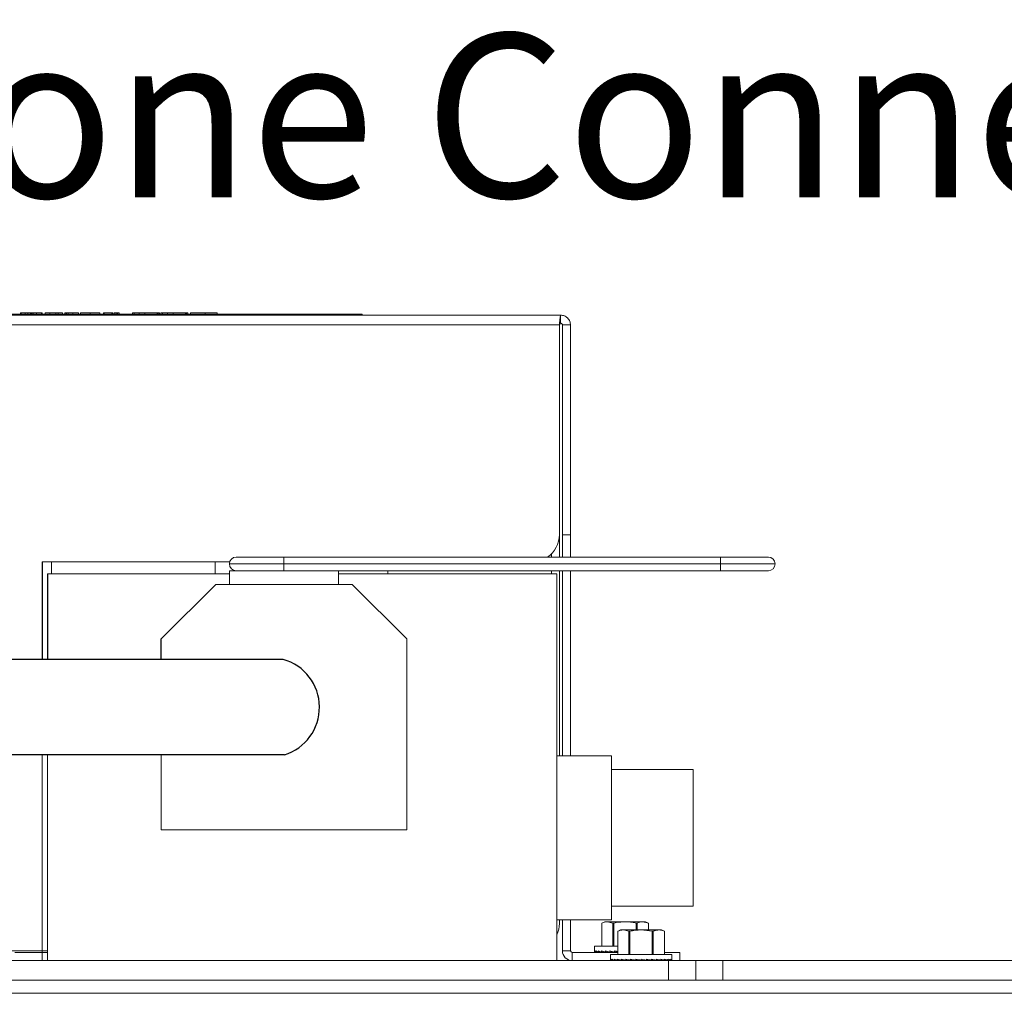
# Model space of a CAD drawing. Units: inches. Extents: x 0 to 1441, y 0 to 257.
# Drawn here: x 9 to 18, y 32 to 41 of the extents above; entities that cross this region are included whole.
import ezdxf

# ---------------------------------------------------------------- set-up
doc = ezdxf.new("R2010")
doc.units = ezdxf.units.IN
doc.header["$MEASUREMENT"] = 0
doc.styles.get("Standard").update_dxf_attribs({"font": 'ARLRDBD.TTF'})

msp = doc.modelspace()

# ---------------------------------------------------------------- linework, layer by layer
at = {"color": 7, "linetype": 'Continuous', "lineweight": 15}
for p, q in [((6.16001, 38.1211), (13.97861, 38.1211)), ((6.28501, 38.1311), (12.03501, 38.1311)), ((9.03025, 38.14109), (9.03025, 38.1311)), ((9.03504, 38.14109), (9.03504, 38.1311)), ((9.07197, 38.14109), (9.07197, 38.1311)), ((9.09691, 38.14109), (9.07197, 38.14109)), ((9.09691, 38.14109), (9.09691, 38.1311)), ((9.12087, 38.14109), (9.09691, 38.14109)), ((9.12087, 38.14109), (9.12087, 38.1311)), ((9.12702, 38.14109), (9.12702, 38.1311)), ((9.13292, 38.14109), (9.13292, 38.1311)), ((9.14471, 38.14109), (9.14471, 38.1311)), ((9.17777, 38.14109), (9.17777, 38.1311)), ((9.22231, 38.14109), (9.22231, 38.1311)), ((9.22686, 38.14109), (9.22686, 38.1311)), ((9.25439, 38.14109), (9.25439, 38.1311)), ((9.29801, 38.14109), (9.29801, 38.1311)), ((9.35269, 38.14109), (9.35269, 38.1311)), ((9.37358, 38.14109), (9.37358, 38.1311)), ((9.41561, 38.14109), (9.41561, 38.1311)), ((9.43527, 38.14109), (9.43527, 38.1311)), ((9.43969, 38.14109), (9.43969, 38.1311)), ((9.45167, 38.14109), (9.43969, 38.14109)), ((9.45167, 38.14109), (9.45167, 38.1311)), ((9.46673, 38.14109), (9.46673, 38.1311)), ((9.51004, 38.14109), (9.51004, 38.1311)), ((9.56208, 38.14109), (9.56208, 38.1311)), ((9.58076, 38.14109), (9.58076, 38.1311)), ((9.66758, 38.14109), (9.66758, 38.1311)), ((9.75771, 38.14109), (9.75771, 38.1311)), ((9.78917, 38.14109), (9.78917, 38.1311)), ((9.79654, 38.14109), (9.79654, 38.1311)), ((9.86554, 38.14109), (9.79654, 38.14109)), ((9.86554, 38.14109), (9.86554, 38.1311)), ((9.87568, 38.14109), (9.87568, 38.1311)), ((9.88754, 38.14109), (9.88754, 38.1311)), ((9.90493, 38.14109), (9.90493, 38.1311)), ((9.91807, 38.14109), (9.91807, 38.1311)), ((9.93466, 38.14109), (9.93466, 38.1311)), ((10.05656, 38.14109), (10.05656, 38.1311)), ((10.07242, 38.14109), (10.07242, 38.1311)), ((10.11598, 38.14109), (10.11598, 38.1311)), ((10.16888, 38.14109), (10.11598, 38.14109)), ((10.16888, 38.14109), (10.16888, 38.1311)), ((10.28082, 38.14109), (10.28082, 38.1311)), ((10.2925, 38.14109), (10.2925, 38.1311)), ((10.30429, 38.14109), (10.30429, 38.1311)), ((10.31609, 38.14109), (10.31609, 38.1311)), ((10.33194, 38.14109), (10.33194, 38.1311)), ((10.37551, 38.14109), (10.37551, 38.1311)), ((10.42841, 38.14109), (10.37551, 38.14109)), ((10.42841, 38.14109), (10.42841, 38.1311)), ((10.54035, 38.14109), (10.54035, 38.1311)), ((10.55203, 38.14109), (10.55203, 38.1311)), ((10.56382, 38.14109), (10.56382, 38.1311)), ((10.58742, 38.14109), (10.58742, 38.1311)), ((10.72044, 38.14109), (10.72044, 38.1311)), ((10.8322, 38.14109), (10.8322, 38.1311)), ((12.03501, 38.1311), (12.03501, 38.1211)), ((12.03501, 38.1311), (12.16001, 38.1311)), ((12.16001, 38.1311), (12.16001, 38.1211)), ((13.97861, 38.0464), (13.97861, 38.1211)), ((6.17185, 38.0304), (13.96677, 38.0304)), ((13.96677, 38.0304), (13.96677, 36.10889)), ((14.06931, 38.0304), (13.99461, 38.0304)), ((13.99461, 38.0304), (13.99461, 36.10889)), ((14.06931, 38.0304), (14.06931, 36.10889)), ((13.96677, 36.10889), (13.96677, 35.90353)), ((13.99461, 36.10889), (14.06931, 36.10889)), ((13.99461, 35.90353), (13.99461, 36.10889)), ((14.06931, 36.10889), (14.06931, 35.90353)), ((11.00631, 35.90353), (11.44381, 35.90353)), ((11.44381, 35.90353), (11.44381, 35.84103)), ((11.44381, 35.90353), (15.44381, 35.90353)), ((13.89381, 35.90353), (13.89381, 35.93238)), ((15.44381, 35.84103), (15.44381, 35.90353)), ((15.44381, 35.90353), (15.88131, 35.90353)), ((10.94642, 35.8589), (9.22766, 35.8589)), ((9.31346, 35.8589), (9.31346, 35.749)), ((10.81346, 35.749), (10.81346, 35.8589)), ((11.44381, 35.84103), (10.94381, 35.84103)), ((15.44381, 35.84103), (11.44381, 35.84103)), ((11.44381, 35.84103), (11.44381, 35.77853)), ((15.44381, 35.77853), (15.44381, 35.84103)), ((15.94381, 35.84103), (15.44381, 35.84103)), ((10.94381, 35.749), (9.27846, 35.749)), ((10.94381, 35.77853), (10.94381, 35.65353)), ((10.94381, 35.77853), (11.68587, 35.77853)), ((15.44381, 35.77853), (11.68587, 35.77853)), ((11.94381, 35.65353), (11.94381, 35.77853)), ((13.94381, 35.749), (11.94381, 35.749)), ((12.39381, 35.77853), (12.39381, 35.749)), ((13.89381, 35.749), (13.89381, 35.77853)), ((13.94381, 32.2057), (13.94381, 35.749)), ((13.96677, 35.77853), (13.96677, 34.08069)), ((13.99461, 34.08069), (13.99461, 35.77853)), ((14.06931, 34.08069), (14.06931, 35.77853)), ((15.88131, 35.77853), (15.44381, 35.77853)), ((10.81881, 35.65353), (10.31881, 35.15353)), ((12.06881, 35.65353), (10.81881, 35.65353)), ((12.56881, 35.15353), (12.06881, 35.65353)), ((12.56881, 33.40353), (12.56881, 35.15353)), ((9.22766, 34.09105), (9.22766, 32.29639)), ((9.27846, 34.09105), (9.27846, 32.2057)), ((10.31881, 34.09105), (10.31881, 33.40353)), ((14.44381, 34.08069), (13.94381, 34.08069)), ((13.94381, 34.08069), (13.94381, 32.58069)), ((14.44381, 34.08069), (14.44381, 32.58069)), ((15.19381, 33.9557), (14.44381, 33.9557)), ((15.19381, 33.9557), (15.19381, 32.70569)), ((10.31881, 33.40353), (12.56881, 33.40353)), ((14.44381, 32.70569), (15.19381, 32.70569)), ((14.44381, 32.58069), (13.94381, 32.58069)), ((13.96677, 32.58069), (13.96677, 32.54639)), ((13.99461, 32.29639), (13.99461, 32.58069)), ((14.06931, 32.29639), (14.06931, 32.58069)), ((14.38181, 32.56165), (14.3558, 32.54952)), ((14.3558, 32.54952), (14.3558, 32.33665)), ((14.35587, 32.54952), (14.3558, 32.54952)), ((14.35587, 32.54952), (14.35587, 32.33665)), ((14.40693, 32.56165), (14.38181, 32.56165)), ((14.45799, 32.54952), (14.40693, 32.56165)), ((14.56931, 32.56165), (14.40693, 32.56165)), ((14.45799, 32.33665), (14.45799, 32.54952)), ((14.46719, 32.54952), (14.45799, 32.54952)), ((14.46719, 32.54952), (14.46719, 32.33665)), ((14.52823, 32.48695), (14.49923, 32.47342)), ((14.55335, 32.48695), (14.52823, 32.48695)), ((14.60442, 32.47482), (14.55335, 32.48695)), ((14.71573, 32.48695), (14.55335, 32.48695)), ((14.73169, 32.56165), (14.56931, 32.56165)), ((14.67143, 32.48695), (14.67143, 32.54952)), ((14.68063, 32.54952), (14.67143, 32.54952)), ((14.68063, 32.54952), (14.68063, 32.48695)), ((14.81786, 32.47482), (14.71573, 32.48695)), ((14.87811, 32.48695), (14.71573, 32.48695)), ((14.78275, 32.54952), (14.73169, 32.56165)), ((14.75681, 32.56165), (14.73169, 32.56165)), ((14.78282, 32.54952), (14.75681, 32.56165)), ((14.78275, 32.48695), (14.78275, 32.54952)), ((14.78282, 32.54952), (14.78275, 32.54952)), ((14.78282, 32.48695), (14.78282, 32.54952)), ((14.90323, 32.48695), (14.87811, 32.48695)), ((14.92924, 32.47482), (14.90323, 32.48695)), ((14.50223, 32.47482), (14.50223, 32.26194)), ((14.50229, 32.47482), (14.50223, 32.47482)), ((14.50229, 32.47482), (14.50229, 32.26194)), ((14.61361, 32.47482), (14.60442, 32.47482)), ((14.60442, 32.26194), (14.60442, 32.47482)), ((14.61361, 32.47482), (14.61361, 32.26194)), ((14.81786, 32.26194), (14.81786, 32.47482)), ((14.82705, 32.47482), (14.81786, 32.47482)), ((14.82705, 32.47482), (14.82705, 32.26194)), ((14.92917, 32.26194), (14.92917, 32.47482)), ((14.92924, 32.47482), (14.92917, 32.47482)), ((14.92924, 32.26194), (14.92924, 32.47482)), ((9.22766, 32.29639), (8.85056, 32.29639)), ((9.22766, 32.2804), (9.22766, 32.29639)), ((9.27846, 32.29639), (9.22766, 32.29639)), ((13.99461, 32.29639), (14.06931, 32.29639)), ((14.28806, 32.33665), (14.28806, 32.29446)), ((14.50223, 32.33665), (14.28806, 32.33665)), ((4.86113, 32.2057), (14.96573, 32.2057)), ((8.97766, 32.2804), (9.22766, 32.2804)), ((9.22766, 32.2804), (9.22766, 32.2057)), ((9.22766, 32.2804), (9.27846, 32.2804)), ((14.08531, 32.2804), (14.08531, 32.2057)), ((14.50223, 32.2804), (14.08531, 32.2804)), ((14.28806, 32.28319), (14.28806, 32.29446)), ((14.29221, 32.28336), (14.28806, 32.28319)), ((14.29233, 32.28319), (14.29233, 32.29446)), ((14.3043, 32.28367), (14.29233, 32.28319)), ((14.30502, 32.28319), (14.30502, 32.29446)), ((14.32398, 32.28399), (14.30502, 32.28319)), ((14.32574, 32.28319), (14.32574, 32.29446)), ((14.35064, 32.28434), (14.32574, 32.28319)), ((14.35386, 32.28319), (14.35386, 32.29446)), ((14.38339, 32.28473), (14.35386, 32.28319)), ((14.38853, 32.28319), (14.38853, 32.29446)), ((14.42105, 32.28521), (14.38853, 32.28319)), ((14.42869, 32.28319), (14.42869, 32.29446)), ((14.46215, 32.28587), (14.42869, 32.28319)), ((14.43448, 32.26194), (14.43448, 32.21976)), ((14.99698, 32.26194), (14.43448, 32.26194)), ((14.43448, 32.20849), (14.43448, 32.21976)), ((14.43863, 32.20865), (14.43448, 32.20849)), ((14.43876, 32.20849), (14.43876, 32.21976)), ((14.45072, 32.20898), (14.43876, 32.20849)), ((14.44238, 32.2804), (14.44238, 32.28428)), ((14.44431, 32.2804), (14.44431, 32.28443)), ((14.44621, 32.28459), (14.44621, 32.2804)), ((14.45004, 32.2804), (14.45004, 32.28489)), ((14.45145, 32.20849), (14.45145, 32.21976)), ((14.47041, 32.2093), (14.45145, 32.20849)), ((14.45185, 32.28504), (14.45185, 32.2804)), ((14.45939, 32.2804), (14.45939, 32.28565)), ((14.46106, 32.28578), (14.46106, 32.2804)), ((14.47208, 32.2804), (14.47208, 32.28344)), ((14.47216, 32.20849), (14.47216, 32.21976)), ((14.49707, 32.20963), (14.47216, 32.20849)), ((14.47312, 32.28319), (14.47312, 32.29446)), ((14.50223, 32.28659), (14.47312, 32.28319)), ((14.47356, 32.28323), (14.47356, 32.2804)), ((14.48772, 32.2804), (14.48772, 32.28489)), ((14.48896, 32.28504), (14.48896, 32.2804)), ((14.50028, 32.20849), (14.50028, 32.21976)), ((14.52981, 32.21003), (14.50028, 32.20849)), ((14.53495, 32.20849), (14.53495, 32.21976)), ((14.56747, 32.21052), (14.53495, 32.20849)), ((14.57511, 32.20849), (14.57511, 32.21976)), ((14.60858, 32.21117), (14.57511, 32.20849)), ((14.58881, 32.2057), (14.58881, 32.20959)), ((14.59073, 32.2057), (14.59073, 32.20974)), ((14.59263, 32.20989), (14.59263, 32.2057)), ((14.59646, 32.2057), (14.59646, 32.2102)), ((14.59827, 32.21035), (14.59827, 32.2057)), ((14.60581, 32.2057), (14.60581, 32.21095)), ((14.60748, 32.21108), (14.60748, 32.2057)), ((14.6185, 32.2057), (14.6185, 32.20873)), ((14.61954, 32.20849), (14.61954, 32.21976)), ((14.65106, 32.21218), (14.61954, 32.20849)), ((14.61998, 32.20853), (14.61998, 32.2057)), ((14.63415, 32.2057), (14.63415, 32.2102)), ((14.63539, 32.21035), (14.63539, 32.2057)), ((14.65227, 32.2057), (14.65227, 32.2119)), ((14.65323, 32.21167), (14.65323, 32.2057)), ((14.6669, 32.20849), (14.6669, 32.21976)), ((14.69122, 32.2141), (14.6669, 32.20849)), ((14.67232, 32.2057), (14.67232, 32.20974)), ((14.67298, 32.20989), (14.67298, 32.2057)), ((14.69369, 32.2057), (14.69369, 32.21353)), ((14.69403, 32.21345), (14.69403, 32.2057)), ((14.71573, 32.20849), (14.71573, 32.21976)), ((14.71573, 32.2057), (14.71573, 32.20849)), ((14.73778, 32.2057), (14.73778, 32.21467)), ((14.75915, 32.2057), (14.75915, 32.20974)), ((14.76457, 32.20849), (14.76457, 32.21976)), ((14.76457, 32.21404), (14.81193, 32.20849)), ((14.7792, 32.2057), (14.7792, 32.21232)), ((14.79732, 32.2057), (14.79732, 32.2102)), ((14.81193, 32.20849), (14.81193, 32.21976)), ((14.81193, 32.21205), (14.85636, 32.20849)), ((14.81297, 32.2057), (14.81297, 32.21196)), ((14.82566, 32.2057), (14.82566, 32.21095)), ((14.83501, 32.2057), (14.83501, 32.2102)), ((14.84073, 32.2057), (14.84073, 32.20974)), ((14.84266, 32.2057), (14.84266, 32.20959)), ((14.85636, 32.20849), (14.85636, 32.21976)), ((14.85636, 32.21099), (14.89652, 32.20849)), ((14.89652, 32.20849), (14.89652, 32.21976)), ((14.89652, 32.2103), (14.93118, 32.20849)), ((14.92924, 32.2804), (15.06931, 32.2804)), ((14.93118, 32.20849), (14.93118, 32.21976)), ((14.93118, 32.20978), (14.9593, 32.20849)), ((14.9593, 32.20849), (14.9593, 32.21976)), ((14.9593, 32.20937), (14.98002, 32.20849)), ((14.96573, 32.0264), (14.96573, 32.2057)), ((14.96573, 32.2057), (15.21573, 32.2057)), ((14.98002, 32.20849), (14.98002, 32.21976)), ((14.98002, 32.209), (14.99271, 32.20849)), ((14.99271, 32.20849), (14.99271, 32.21976)), ((14.99271, 32.20866), (14.99698, 32.20849)), ((14.99698, 32.21976), (14.99698, 32.26194)), ((14.99698, 32.20849), (14.99698, 32.21976)), ((15.06931, 32.2804), (15.06931, 32.2057)), ((15.21573, 32.0264), (15.21573, 32.2057)), ((15.21573, 32.2057), (15.46573, 32.2057)), ((15.21573, 32.2057), (15.21573, 32.0264)), ((15.46573, 32.2057), (15.46573, 32.0264)), ((15.46573, 32.2057), (28.57033, 32.2057)), ((4.86113, 32.0264), (14.96573, 32.0264)), ((15.21573, 32.0264), (14.96573, 32.0264)), ((15.46573, 32.0264), (15.21573, 32.0264)), ((15.46573, 32.0264), (28.57033, 32.0264)), ((27.65323, 31.9058), (5.77823, 31.9058))]:
    msp.add_line(p, q, dxfattribs=at)
for p, q in [((9.22766, 35.8589), (9.22766, 34.96598)), ((9.27846, 35.749), (9.27846, 34.96598)), ((10.31881, 34.96598), (10.31881, 35.15353)), ((11.43726, 34.96598), (3.09924, 34.96598)), ((11.4476, 34.09105), (3.049, 34.09105))]:
    msp.add_line(p, q)
at = {"color": 7, "linetype": 'Continuous', "lineweight": 15, "flags": 128}
msp.add_lwpolyline([(14.76457, 32.20849), (14.74839, 32.21222), (14.73209, 32.21599), (14.71573, 32.21976)], dxfattribs=at)
at = {"color": 7, "linetype": 'Continuous', "lineweight": 15}
for centre, radius, start, end in [((13.71677, 36.1089), 0.25, 304.768644, 0), ((11.00631, 35.84103), 0.0625, 90, 180), ((15.88131, 35.84103), 0.0625, 0, 90), ((11.00631, 35.84103), 0.0625, 180, 270), ((15.88131, 35.84103), 0.0625, 270, 0), ((13.71677, 32.5464), 0.25, 335.251671, 0), ((14.08531, 32.2964), 0.0907, 180, 270), ((14.08531, 32.2964), 0.016, 180, 270)]:
    msp.add_arc(centre, radius, start, end, dxfattribs=at)
msp.add_arc((11.31236, 34.52707), 0.45634, 287.158639, 74.115048)
for centre, major_axis, ratio, start_param, end_param in [((14.56931, 32.29446), (0.28125, 0), 0.2308682, 3.1415927, 3.3161256), ((14.56931, 32.29446), (-0.28124, 0.01189), 0.2269761, 0.1841272, 0.3586601), ((14.56931, 32.29446), (-0.28121, 0.02329), 0.2155354, 0.3669178, 0.5414507), ((14.56931, 32.29446), (-0.28117, 0.03379), 0.1972021, 0.5472926, 0.7218255), ((14.56931, 32.29446), (-0.28115, 0.04304), 0.1729269, 0.7245973, 0.8991302), ((14.56931, 32.29446), (-0.28116, 0.05081), 0.1438033, 0.8986457, 1.0731786), ((14.56931, 32.29446), (-0.28118, 0.05695), 0.1109417, 1.0696629, 1.2441959), ((14.71573, 32.21976), (-0.28125, 0), 0.2308682, 0, 0.1745329), ((14.71573, 32.21976), (-0.28124, 0.01189), 0.2269761, 0.1841272, 0.3586601), ((14.71573, 32.21976), (-0.28121, 0.02329), 0.2155354, 0.3669178, 0.5414507), ((14.71573, 32.21976), (-0.28117, 0.03379), 0.1972021, 0.5472926, 0.7218255), ((14.56931, 32.29446), (-0.28121, 0.06137), 0.075392, 1.2381829, 1.3552064), ((14.71573, 32.21976), (-0.28115, 0.04304), 0.1729269, 0.7245973, 0.8991302), ((14.71573, 32.21976), (-0.28116, 0.05081), 0.1438033, 0.8986457, 1.0731786), ((14.71573, 32.21976), (-0.28118, 0.05695), 0.1109417, 1.0696629, 1.2441959), ((14.71573, 32.21976), (-0.28121, 0.06137), 0.075392, 1.2381829, 1.4127158), ((14.71573, 32.21976), (-0.28124, 0.06404), 0.0381165, 1.4049426, 1.5794756), ((14.71573, 32.21976), (-0.28124, 0.06404), 0.0381165, 4.3720024, 4.5465353), ((14.71573, 32.21976), (-0.28121, 0.06137), 0.075392, 4.2052426, 4.3797755), ((14.71573, 32.21976), (-0.28118, 0.05695), 0.1109417, 4.0367227, 4.2112556), ((14.71573, 32.21976), (0.28116, 0.05081), 0.1438033, -1.0731786, -1.0415392), ((14.71573, 32.21976), (-0.28116, 0.05081), 0.1438033, 3.8657054, 4.0402384), ((14.71573, 32.21976), (0.28115, 0.04304), 0.1729269, -0.8991302, -0.8750166), ((14.71573, 32.21976), (-0.28115, 0.04304), 0.1729269, 3.6916571, 3.86619), ((14.71573, 32.21976), (0.28117, 0.03379), 0.1972021, -0.7218255, -0.6927569), ((14.71573, 32.21976), (-0.28117, 0.03379), 0.1972021, 3.5143523, 3.6888852), ((14.71573, 32.21976), (-0.28121, 0.02329), 0.2155354, 3.3339775, 3.5085105), ((14.71573, 32.21976), (-0.28124, 0.01189), 0.2269761, 3.1511869, 3.3257199)]:
    msp.add_ellipse(centre, major_axis=major_axis, ratio=ratio, start_param=start_param, end_param=end_param, dxfattribs=at)
for points, knots in [([(9.03504, 38.14109), (9.03378, 38.14109), (9.03203, 38.14109), (9.03045, 38.14109), (9.03031, 38.14109), (9.03025, 38.14109)], [0, 0, 0, 0, 0.5588847, 0.7794373, 1, 1, 1, 1]), ([(9.07197, 38.14109), (9.06703, 38.14109), (9.06016, 38.14109), (9.04929, 38.14109), (9.03976, 38.14109), (9.03504, 38.14109)], [0, 0, 0, 0, 0.5630236, 0.7839394, 1, 1, 1, 1]), ([(9.12702, 38.14109), (9.12613, 38.14109), (9.12432, 38.14109), (9.12265, 38.14109), (9.12155, 38.14109), (9.12087, 38.14109)], [0, 0, 0, 0, 0.2757019, 0.5584002, 1, 1, 1, 1]), ([(9.13292, 38.14109), (9.13224, 38.14109), (9.1313, 38.14109), (9.12916, 38.14109), (9.12773, 38.14109), (9.12702, 38.14109)], [0, 0, 0, 0, 0.5588481, 0.7814466, 1, 1, 1, 1]), ([(9.14471, 38.14109), (9.14232, 38.14109), (9.13804, 38.14109), (9.13448, 38.14109), (9.13292, 38.14109)], [0, 0, 0, 0, 0.5600923, 1, 1, 1, 1]), ([(9.17777, 38.14109), (9.1719, 38.14109), (9.16142, 38.14109), (9.14982, 38.14109), (9.14471, 38.14109)], [0, 0, 0, 0, 0.5600355, 1, 1, 1, 1]), ([(9.22231, 38.14109), (9.21502, 38.14109), (9.20033, 38.14109), (9.18979, 38.14109), (9.18233, 38.14109), (9.17777, 38.14109)], [0, 0, 0, 0, 0.2765272, 0.5573664, 1, 1, 1, 1]), ([(9.22686, 38.14109), (9.22677, 38.14109), (9.22659, 38.14109), (9.22481, 38.14109), (9.22326, 38.14109), (9.22231, 38.14109)], [0, 0, 0, 0, 0.279322, 0.5598913, 1, 1, 1, 1]), ([(9.29801, 38.14109), (9.29169, 38.14109), (9.2791, 38.14109), (9.26389, 38.14109), (9.25548, 38.14109), (9.25475, 38.14109), (9.25439, 38.14109)], [0, 0, 0, 0, 0.2804042, 0.5593692, 0.7794171, 1, 1, 1, 1]), ([(9.35269, 38.14109), (9.34894, 38.14109), (9.34144, 38.14109), (9.32298, 38.14109), (9.30747, 38.14109), (9.29801, 38.14109)], [0, 0, 0, 0, 0.2806592, 0.5608936, 1, 1, 1, 1]), ([(9.37358, 38.14109), (9.37011, 38.14109), (9.36491, 38.14109), (9.35852, 38.14109), (9.35277, 38.14109), (9.35273, 38.14109), (9.35269, 38.14109)], [0, 0, 0, 0, 0.2503469, 0.3756145, 0.5002792, 1, 1, 1, 1]), ([(9.41561, 38.14109), (9.41532, 38.14109), (9.41474, 38.14109), (9.41129, 38.14109), (9.40512, 38.14109), (9.39212, 38.14109), (9.381, 38.14109), (9.37358, 38.14109)], [0, 0, 0, 0, 0.0616279, 0.1250439, 0.2496029, 0.4997741, 1, 1, 1, 1]), ([(9.43969, 38.14109), (9.43852, 38.14109), (9.43688, 38.14109), (9.43535, 38.14109), (9.4353, 38.14109), (9.43527, 38.14109)], [0, 0, 0, 0, 0.55784229, 0.77856863, 1, 1, 1, 1]), ([(9.46673, 38.14109), (9.46451, 38.14109), (9.45952, 38.14109), (9.45448, 38.14109), (9.45167, 38.14109)], [0, 0, 0, 0, 0.4443333, 1, 1, 1, 1]), ([(9.51004, 38.14109), (9.50497, 38.14109), (9.49483, 38.14109), (9.48113, 38.14109), (9.46833, 38.14109), (9.46739, 38.14109), (9.46673, 38.14109)], [0, 0, 0, 0, 0.1872797, 0.3738349, 0.5605794, 1, 1, 1, 1]), ([(9.56208, 38.14109), (9.5588, 38.14109), (9.55216, 38.14109), (9.53431, 38.14109), (9.51924, 38.14109), (9.51004, 38.14109)], [0, 0, 0, 0, 0.2767985, 0.5586893, 1, 1, 1, 1]), ([(9.66758, 38.14109), (9.65461, 38.14109), (9.62864, 38.14109), (9.60048, 38.14109), (9.58333, 38.14109), (9.58162, 38.14109), (9.58076, 38.14109)], [0, 0, 0, 0, 0.2793503, 0.5591894, 0.7795052, 1, 1, 1, 1]), ([(9.75771, 38.14109), (9.75607, 38.14109), (9.75277, 38.14109), (9.72845, 38.14109), (9.69948, 38.14109), (9.67821, 38.14109), (9.66758, 38.14109)], [0, 0, 0, 0, 0.279592, 0.5596517, 0.7799134, 1, 1, 1, 1]), ([(9.79654, 38.14109), (9.79502, 38.14109), (9.79271, 38.14109), (9.79013, 38.14109), (9.78929, 38.14109), (9.78921, 38.14109), (9.78917, 38.14109)], [0, 0, 0, 0, 0.4976643, 0.7512952, 0.8722066, 1, 1, 1, 1]), ([(9.87568, 38.14109), (9.87561, 38.14109), (9.87547, 38.14109), (9.87421, 38.14109), (9.87067, 38.14109), (9.86759, 38.14109), (9.86554, 38.14109)], [0, 0, 0, 0, 0.1273137, 0.2484724, 0.5016391, 1, 1, 1, 1]), ([(9.90493, 38.14109), (9.9027, 38.14109), (9.89958, 38.14109), (9.89262, 38.14109), (9.88923, 38.14109), (9.88754, 38.14109)], [0, 0, 0, 0, 0.5583221, 0.7790466, 1, 1, 1, 1]), ([(9.91807, 38.14109), (9.91642, 38.14109), (9.91311, 38.14109), (9.90837, 38.14109), (9.90623, 38.14109), (9.90493, 38.14109)], [0, 0, 0, 0, 0.279169, 0.5603174, 1, 1, 1, 1]), ([(9.93466, 38.14109), (9.93454, 38.14109), (9.93429, 38.14109), (9.93057, 38.14109), (9.92431, 38.14109), (9.92016, 38.14109), (9.91807, 38.14109)], [0, 0, 0, 0, 0.2808694, 0.5597209, 0.7792445, 1, 1, 1, 1]), ([(10.07242, 38.14109), (10.06952, 38.14109), (10.06518, 38.14109), (10.06012, 38.14109), (10.05782, 38.14109), (10.05674, 38.14109), (10.05662, 38.14109), (10.05656, 38.14109)], [0, 0, 0, 0, 0.5000396, 0.7499861, 0.8748357, 0.937551, 1, 1, 1, 1]), ([(10.11598, 38.14109), (10.11104, 38.14109), (10.1029, 38.14109), (10.0916, 38.14109), (10.08202, 38.14109), (10.07562, 38.14109), (10.07242, 38.14109)], [0, 0, 0, 0, 0.3399379, 0.559965, 0.7800021, 1, 1, 1, 1]), ([(10.28082, 38.14109), (10.26817, 38.14109), (10.24731, 38.14109), (10.21819, 38.14109), (10.19353, 38.14109), (10.1771, 38.14109), (10.16888, 38.14109)], [0, 0, 0, 0, 0.3399526, 0.5599662, 0.7799818, 1, 1, 1, 1]), ([(10.2925, 38.14109), (10.29032, 38.14109), (10.28643, 38.14109), (10.28254, 38.14109), (10.28082, 38.14109)], [0, 0, 0, 0, 0.5600577, 1, 1, 1, 1]), ([(10.30429, 38.14109), (10.30326, 38.14109), (10.30157, 38.14109), (10.29839, 38.14109), (10.29574, 38.14109), (10.29358, 38.14109), (10.2925, 38.14109)], [0, 0, 0, 0, 0.3399091, 0.5599552, 0.7800065, 1, 1, 1, 1]), ([(10.33194, 38.14109), (10.32905, 38.14109), (10.32471, 38.14109), (10.31965, 38.14109), (10.31735, 38.14109), (10.31626, 38.14109), (10.31615, 38.14109), (10.31609, 38.14109)], [0, 0, 0, 0, 0.5000377, 0.7499834, 0.8748474, 0.9375512, 1, 1, 1, 1]), ([(10.37551, 38.14109), (10.37056, 38.14109), (10.36242, 38.14109), (10.35112, 38.14109), (10.34155, 38.14109), (10.33515, 38.14109), (10.33194, 38.14109)], [0, 0, 0, 0, 0.3399335, 0.5599687, 0.7800006, 1, 1, 1, 1]), ([(10.54035, 38.14109), (10.52769, 38.14109), (10.50684, 38.14109), (10.47771, 38.14109), (10.45306, 38.14109), (10.43662, 38.14109), (10.42841, 38.14109)], [0, 0, 0, 0, 0.3399553, 0.5599688, 0.7799844, 1, 1, 1, 1]), ([(10.55203, 38.14109), (10.54985, 38.14109), (10.54596, 38.14109), (10.54207, 38.14109), (10.54035, 38.14109)], [0, 0, 0, 0, 0.56004674, 1, 1, 1, 1]), ([(10.56382, 38.14109), (10.56279, 38.14109), (10.56109, 38.14109), (10.55791, 38.14109), (10.55527, 38.14109), (10.55311, 38.14109), (10.55203, 38.14109)], [0, 0, 0, 0, 0.3399094, 0.5599549, 0.780006, 1, 1, 1, 1]), ([(10.72044, 38.14109), (10.7004, 38.14109), (10.66032, 38.14109), (10.61577, 38.14109), (10.5908, 38.14109), (10.58855, 38.14109), (10.58742, 38.14109)], [0, 0, 0, 0, 0.2794407, 0.5589885, 0.7793053, 1, 1, 1, 1]), ([(10.8322, 38.14109), (10.82595, 38.14109), (10.81341, 38.14109), (10.77524, 38.14109), (10.74119, 38.14109), (10.72044, 38.14109)], [0, 0, 0, 0, 0.2798653, 0.5610027, 1, 1, 1, 1]), ([(13.97861, 38.1211), (13.97762, 38.11973), (13.97565, 38.117), (13.97269, 38.09604), (13.96973, 38.06605), (13.96776, 38.04228), (13.96677, 38.0304)], [0, 0, 0, 0, 0.25001721, 0.4999872, 0.74998917, 1, 1, 1, 1]), ([(14.06931, 38.0304), (14.06795, 38.04228), (14.06522, 38.06605), (14.04425, 38.09604), (14.01426, 38.117), (13.9905, 38.11973), (13.97861, 38.1211)], [0, 0, 0, 0, 0.2500137, 0.500021, 0.7499964, 1, 1, 1, 1]), ([(13.97861, 38.0464), (13.97762, 38.04616), (13.97565, 38.04568), (13.97269, 38.04197), (13.96973, 38.03669), (13.96776, 38.03249), (13.96677, 38.0304)], [0, 0, 0, 0, 0.2500563, 0.5001248, 0.750108, 1, 1, 1, 1]), ([(13.99461, 38.0304), (13.99437, 38.03249), (13.99389, 38.03668), (13.99019, 38.04197), (13.9849, 38.04568), (13.98071, 38.04616), (13.97861, 38.0464)], [0, 0, 0, 0, 0.2499325, 0.499921, 0.7499948, 1, 1, 1, 1]), ([(14.40693, 32.56165), (14.39806, 32.561), (14.38087, 32.55976), (14.36402, 32.55286), (14.35587, 32.54952)], [0, 0, 0, 0, 0.5161297, 1, 1, 1, 1]), ([(14.56931, 32.56165), (14.54219, 32.56017), (14.50782, 32.5583), (14.47426, 32.55105), (14.46719, 32.54952)], [0, 0, 0, 0, 0.7892812, 1, 1, 1, 1]), ([(14.55335, 32.48695), (14.54448, 32.48631), (14.52729, 32.48506), (14.51045, 32.47816), (14.50229, 32.47482)], [0, 0, 0, 0, 0.5161297, 1, 1, 1, 1]), ([(14.67143, 32.54952), (14.65918, 32.55209), (14.62554, 32.55916), (14.59116, 32.56068), (14.56931, 32.56165)], [0, 0, 0, 0, 0.3643194, 1, 1, 1, 1]), ([(14.71573, 32.48695), (14.69799, 32.48631), (14.66361, 32.48506), (14.62992, 32.47816), (14.61361, 32.47482)], [0, 0, 0, 0, 0.5161321, 1, 1, 1, 1]), ([(14.73169, 32.56165), (14.72282, 32.561), (14.70563, 32.55976), (14.68878, 32.55286), (14.68063, 32.54952)], [0, 0, 0, 0, 0.5161392, 1, 1, 1, 1]), ([(14.87811, 32.48695), (14.86455, 32.48546), (14.84737, 32.48358), (14.83059, 32.47635), (14.82705, 32.47482)], [0, 0, 0, 0, 0.7893072, 1, 1, 1, 1]), ([(14.92917, 32.47482), (14.92305, 32.47739), (14.90623, 32.48446), (14.88904, 32.48598), (14.87811, 32.48695)], [0, 0, 0, 0, 0.3643098, 1, 1, 1, 1])]:
    msp.add_open_spline(points, degree=3, knots=knots, dxfattribs=at)

# ---------------------------------------------------------------- texts
at = {"insert": (23.77223, 39.94942), "char_height": 1.5, "attachment_point": 6}
msp.add_mtext('{\\fArial Rounded MT Bold|b1|i0|c0|p34;Telephone Connection}', dxfattribs=at)

doc.saveas('drawing.dxf')
